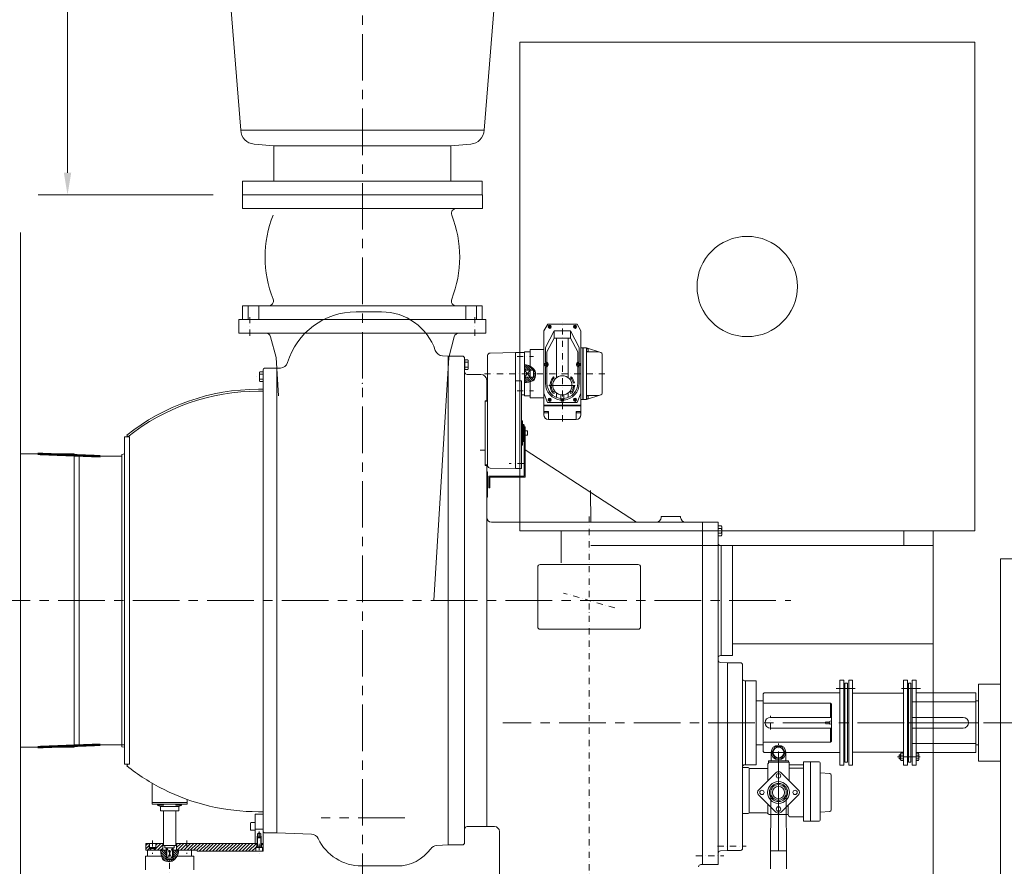
# Model space of a CAD drawing. Units: millimetres. Extents: x 3 to 671030, y 2 to 511260.
# Drawn here: x 510130 to 561248, y 267726 to 311716 of the extents above; entities that cross this region are included whole.
import ezdxf

# ---------------------------------------------------------------- set-up
doc = ezdxf.new("R2010")
doc.units = ezdxf.units.MM
doc.header["$LTSCALE"] = 25.4
for name, pattern in [('ACAD_ISO04W100', [30, 24, -3, 0, -3]), ('CENTER', [50.8, 31.75, -6.35, 6.35, -6.35]), ('DASHDOT', [25.4, 12.7, -6.35, 0, -6.35]), ('虚线', [2, 1, -1])]:
    doc.linetypes.add(name, pattern=pattern)
doc.layers.get('Defpoints').update_dxf_attribs({"lineweight": 5})
for name, color, linetype, lineweight in [('CAXA0', 7, 'Continuous', 5), ('CAXA1', 5, 'CENTER', 5), ('CAXA细实线层', 7, 'Continuous', 5), ('EB0_1', 7, 'Continuous', 5), ('白色粗实线', 7, 'Continuous', 5), ('细实线层', 7, 'Continuous', 5)]:
    doc.layers.add(name, color=color, linetype=linetype, lineweight=lineweight)
doc.styles.add('Roman', font='arial.ttf')
doc.styles.get("Standard").update_dxf_attribs({"font": 'arial.ttf'})
doc.dimstyles.new('ISO-25', dxfattribs={"dimscale": 30, "dimtxt": 38.1, "dimasz": 38.1, "dimexe": 50.8, "dimexo": 50.8, "dimgap": 15.875, "dimtad": 1, "dimtih": 1, "dimtoh": 1, "dimdec": 1, "dimlfac": 0.03937, "dimdsep": 46, "dimtxsty": 'Standard', "dimcen": 63.5, "dimclrd": 7, "dimclre": 7, "dimclrt": 7, "dimadec": 0, "dimazin": 0, "dimtfac": 1, "dimtdec": 1, "dimtmove": 0, "dimatfit": 3, "dimfxl": 25.4, "dimlwd": 5, "dimlwe": 5, "dimarcsym": 0})
pattern_1 = [(135, (-4194394.11, 2158966.06), (-57.0246264, -57.0246264), [])]

# ---------------------------------------------------------------- blocks, each defined once
blk = doc.blocks.new('*D36')
at = {"color": 7, "linetype": 'Continuous', "lineweight": 5, "transparency": 16777216}
for p, q in [((516493, 344529), (511089, 344529)), ((512613, 343386), (512613, 328051)), ((512613, 303762), (512613, 322907)), ((520176, 302619), (511089, 302619))]:
    blk.add_line(p, q, dxfattribs=at)
at = {"color": 7, "transparency": 16777216}
for points in [[(512423, 343386), (512804, 343386), (512613, 344529)], [(512423, 303762), (512804, 303762), (512613, 302619)]]:
    blk.add_solid(points, dxfattribs=at)
at = {"layer": 'Defpoints', "color": 0, "transparency": 16777216}
for p in [(518017, 344529), (512613, 302619), (521700, 302619)]:
    blk.add_point(p, dxfattribs=at)
at = {"color": 7, "lineweight": 5, "transparency": 16777216, "insert": (512613, 325479), "char_height": 4191, "attachment_point": 5, "style": 'Roman'}
blk.add_mtext('F', dxfattribs=at)

msp = doc.modelspace()

# ---------------------------------------------------------------- hatches: boundary and pattern name
at = {"lineweight": 5, "ltscale": 2}
h = msp.add_hatch(dxfattribs=at)
h.set_pattern_fill('ANSI31', scale=25.4, angle=90, style=0)
h.set_pattern_definition(pattern_1)
edge = h.paths.add_edge_path()
edge.add_line((536330.01, 293500.47), (536330.01, 293770.06))
edge.add_spline(control_points=[(536330.02, 293770.06), (536427.32, 293819.95), (536842.84, 293651.72), (536911.66, 293405.7), (536913.76, 293322.65)], knot_values=[3.63089572, 3.63089572, 3.63089572, 3.63089572, 20.67694733, 29.39845866, 29.39845866, 29.39845866, 29.39845866], degree=3, periodic=0)
edge.add_line((536913.76, 293322.65), (536812.62, 293322.65))
edge.add_line((536812.62, 293322.65), (536812.62, 293500.47))
edge.add_line((536812.62, 293500.47), (536330.01, 293500.47))
edge = h.paths.add_edge_path()
edge.add_line((536634.81, 293144.87), (536812.62, 293144.87))
edge.add_line((536812.62, 293144.87), (536812.62, 293322.65))
edge.add_line((536812.62, 293322.65), (536913.76, 293322.65))
edge.add_spline(control_points=[(536913.76, 293322.65), (536915.41, 293256.97), (536890.81, 293118.04), (536819.17, 292921.64), (536467.29, 292867.03), (536330.02, 292851.42)], knot_values=[29.39845866, 29.39845866, 29.39845866, 29.39845866, 36.29649367, 44.02063396, 53.74173485, 53.74173485, 53.74173485, 53.74173485], degree=3, periodic=0)
edge.add_line((536330.01, 292851.42), (536330.01, 293130.95))
edge.add_line((536330.01, 293130.95), (536330.01, 293144.85))
edge.add_line((536330.01, 293144.85), (536634.81, 293144.85))
edge.add_line((536634.81, 293144.85), (536634.81, 293144.87))
at = {"lineweight": 5}
h = msp.add_hatch(dxfattribs=at)
h.set_pattern_fill('ANSI31', scale=38.1, angle=90, style=0)
h.set_pattern_definition([(45, (1520094.74, 59658.64), (85.53694, -85.53694), [])])
h.paths.add_polyline_path([(522741.02, 268710.05), (522753.72, 268710.05), (522753.72, 268506.85), (522741.02, 268506.85)], flags=16)
h.paths.add_polyline_path([(522372.72, 268710.05), (522385.42, 268710.05), (522385.42, 268506.85), (522372.72, 268506.85)], flags=16)
h.paths.add_polyline_path([(517140.32, 268710.05), (517203.82, 268710.05), (517203.82, 268913.25), (517559.42, 268913.25), (517559.42, 268557.65), (517140.32, 268557.65)])
h.paths.add_polyline_path([(518804.02, 268913.25), (522448.92, 268913.25), (522448.92, 268710.05), (522372.72, 268710.05), (522372.72, 268506.85), (519337.42, 268506.85), (519337.42, 268557.65), (518804.02, 268557.65)])
h.paths.add_polyline_path([(518270.62, 268913.25), (518804.02, 268913.25), (518804.02, 268557.65), (518270.62, 268557.65)])
h.paths.add_polyline_path([(522677.52, 268913.25), (522766.42, 268913.25), (522766.42, 268506.85), (522753.72, 268506.85), (522753.72, 268710.05), (522677.52, 268710.05)])
h.paths.add_polyline_path([(516670.42, 268557.65), (516670.42, 268913.25), (516848.22, 268913.25), (516848.22, 268710.05), (516911.72, 268710.05), (516911.72, 268557.65)])
at = {"lineweight": 5, "ltscale": 2}
h = msp.add_hatch(dxfattribs=at)
h.set_pattern_fill('ANSI31', scale=25.4, angle=90, style=0)
h.set_pattern_definition(pattern_1)
edge = h.paths.add_edge_path()
edge.add_line((518092.83, 268557.65), (518362.42, 268557.65))
edge.add_spline(control_points=[(518362.43, 268557.64), (518412.32, 268460.34), (518244.09, 268044.82), (517998.06, 267976), (517915.02, 267973.91)], knot_values=[3.63089572, 3.63089572, 3.63089572, 3.63089572, 20.67694733, 29.39845866, 29.39845866, 29.39845866, 29.39845866], degree=3, periodic=0)
edge.add_line((517915.02, 267973.91), (517915.02, 268075.04))
edge.add_line((517915.02, 268075.04), (518092.83, 268075.04))
edge.add_line((518092.83, 268075.04), (518092.83, 268557.65))
edge = h.paths.add_edge_path()
edge.add_line((517737.23, 268252.85), (517737.23, 268075.04))
edge.add_line((517737.23, 268075.04), (517915.02, 268075.04))
edge.add_line((517915.02, 268075.04), (517915.02, 267973.91))
edge.add_spline(control_points=[(517915.02, 267973.91), (517849.33, 267972.25), (517710.4, 267996.85), (517514, 268068.49), (517459.39, 268420.37), (517443.78, 268557.64)], knot_values=[29.39845866, 29.39845866, 29.39845866, 29.39845866, 36.29649367, 44.02063396, 53.74173485, 53.74173485, 53.74173485, 53.74173485], degree=3, periodic=0)
edge.add_line((517443.78, 268557.65), (517723.31, 268557.65))
edge.add_line((517723.31, 268557.65), (517737.22, 268557.65))
edge.add_line((517737.22, 268557.65), (517737.22, 268252.85))
edge.add_line((517737.22, 268252.85), (517737.23, 268252.85))

# ---------------------------------------------------------------- linework, layer by layer
at = {"color": 7, "lineweight": 5}
for p, q in [((521605.62, 305971.85), (518802.85, 340719.05)), ((534239.61, 305971.85), (537040.82, 340656.14)), ((536089.34, 310551.58), (559711.34, 310551.58)), ((536089.34, 310551.58), (536089.34, 285151.58)), ((559711.34, 310551.58), (559711.34, 285151.58)), ((534239.35, 305971.85), (521605.62, 305971.85)), ((523325.08, 305159.05), (522300.36, 305248.7)), ((532518.86, 305158.96), (533544.61, 305248.7)), ((532519.88, 305159.05), (523325.08, 305159.05)), ((523325.08, 305159.05), (523325.08, 303330.25)), ((532519.88, 305159.05), (532519.88, 303330.25)), ((510168.02, 300663.25), (510167.89, 289157.53)), ((521993.07, 296142.05), (521993.07, 296853.25)), ((522551.87, 296142.05), (522551.87, 296853.25)), ((533293.24, 296141.67), (533293.29, 296852.87)), ((533852.04, 296141.63), (533852.09, 296852.83)), ((521509.11, 296142.05), (534336.11, 296142.05)), ((521509.11, 295430.85), (521509.11, 296142.05)), ((534336.11, 295430.85), (534336.11, 296142.05)), ((537338.39, 295548.96), (537541.59, 295896.94)), ((537338.39, 292553.03), (537338.39, 295548.96)), ((537884.49, 295554.04), (537424.75, 294677.74)), ((539065.59, 295896.94), (537541.59, 295896.94)), ((537594.93, 295775.02), (537633.03, 295775.02)), ((537594.93, 295775.02), (537594.93, 295749.62)), ((537633.03, 295749.62), (537594.93, 295749.62)), ((537633.03, 295775.02), (537633.03, 295813.12)), ((537633.03, 295813.12), (537658.43, 295813.12)), ((537633.03, 295711.52), (537633.03, 295749.62)), ((537658.43, 295711.52), (537633.03, 295711.52)), ((537658.43, 295813.12), (537658.43, 295775.02)), ((537658.43, 295775.02), (537696.53, 295775.02)), ((537696.53, 295749.62), (537658.43, 295749.62)), ((537658.43, 295749.62), (537658.43, 295711.52)), ((537696.53, 295775.02), (537696.53, 295749.62)), ((538722.69, 295554.04), (537884.49, 295554.04)), ((537884.49, 295173.04), (537884.49, 295554.04)), ((538722.69, 295173.04), (538722.69, 295554.04)), ((538722.69, 295554.04), (539182.43, 294677.74)), ((538910.65, 295749.62), (538910.65, 295775.02)), ((538910.65, 295775.02), (538948.75, 295775.02)), ((538948.75, 295749.62), (538910.65, 295749.62)), ((538948.75, 295775.02), (538948.75, 295813.12)), ((538948.75, 295813.12), (538974.15, 295813.12)), ((538948.75, 295711.52), (538948.75, 295749.62)), ((538974.15, 295711.52), (538948.75, 295711.52)), ((538961.45, 295711.52), (538974.15, 295711.52)), ((538974.15, 295813.12), (538974.15, 295775.02)), ((538974.15, 295775.02), (539012.25, 295775.02)), ((539012.25, 295749.62), (538974.15, 295749.62)), ((538974.15, 295749.62), (538974.15, 295711.52)), ((539012.25, 295762.32), (539012.25, 295775.02)), ((539012.25, 295775.02), (539012.25, 295749.62)), ((539268.79, 295548.96), (539065.59, 295896.94)), ((539268.79, 294659.96), (539268.79, 295548.96)), ((521509.11, 295430.85), (527922.61, 295430.85)), ((523441.35, 294160.85), (523151.5, 295242.59)), ((527922.61, 295430.85), (534336.11, 295430.85)), ((532403.88, 294160.85), (532693.73, 295242.59)), ((537884.49, 295173.04), (537504.71, 294449.14)), ((538722.69, 295173.04), (537884.49, 295173.04)), ((537998.79, 293113.69), (537998.79, 295173.04)), ((538608.39, 293113.69), (538608.39, 295173.04)), ((538722.69, 295173.04), (539102.48, 294449.14)), ((536330.01, 293500.47), (536330.01, 294465.65)), ((536330.01, 294465.65), (536634.81, 294465.65)), ((536634.81, 294573.6), (537338.39, 294573.6)), ((536634.81, 293708.6), (536634.81, 294573.6)), ((537424.75, 293921.29), (537424.75, 294677.74)), ((537504.71, 294449.14), (537504.73, 293909.79)), ((539102.48, 294449.14), (539102.46, 293909.79)), ((539182.43, 293921.29), (539182.43, 294677.74)), ((539268.79, 294659.96), (539563.43, 294659.96)), ((539268.79, 291985.34), (539268.79, 294659.96)), ((539360.23, 291985.34), (539360.23, 294659.96)), ((539385.63, 291985.34), (539385.63, 294659.96)), ((539563.43, 291985.34), (539563.43, 294659.96)), ((540302.9, 294424.68), (539563.43, 294659.96)), ((539563.43, 294621.47), (539639.63, 294621.47)), ((539563.43, 294471.96), (539639.63, 294471.96)), ((539563.43, 294456.76), (540202.06, 294456.76)), ((539639.63, 294621.47), (539639.63, 294471.96)), ((523562.53, 292179.52), (523441.35, 294160.85)), ((531631.77, 281537.05), (532403.88, 294160.85)), ((533104.21, 294237.05), (532367.61, 294237.05)), ((532367.61, 294237.05), (532367.61, 293944.95)), ((532367.61, 268837.05), (532367.61, 294237.05)), ((533231.21, 293411.55), (533231.21, 294110.05)), ((533231.21, 294110.05), (533231.21, 268964.05)), ((533231.21, 294001.72), (533246.45, 294001.72)), ((533231.21, 294001.72), (533231.21, 293583.38)), ((533246.45, 294044.65), (533402.21, 294044.65)), ((533246.45, 294044.65), (533246.45, 293540.46)), ((533402.21, 294044.65), (533421.71, 294010.87)), ((533421.71, 294010.87), (533421.71, 293574.23)), ((540373.69, 292317.44), (540373.69, 294327.86)), ((522595.41, 293422.35), (522575.91, 293388.57)), ((522766.41, 293422.35), (522595.41, 293422.35)), ((522766.41, 293525.85), (522766.42, 269675.25)), ((522766.41, 292918.16), (522766.41, 293422.35)), ((522842.61, 293602.05), (523477.61, 293602.05)), ((523477.61, 293602.05), (523477.56, 269472.05)), ((523477.61, 293602.05), (523671.74, 293610.53)), ((523477.61, 293322.65), (523477.61, 293602.05)), ((533231.21, 293583.38), (533246.45, 293583.38)), ((533246.45, 293918.6), (533402.21, 293918.6)), ((533246.45, 293666.5), (533402.21, 293666.5)), ((533246.45, 293540.46), (533402.21, 293540.46)), ((533402.21, 293540.46), (533421.71, 293574.23)), ((536812.62, 293500.47), (536330.01, 293500.47)), ((536812.62, 293144.87), (536812.62, 293500.47)), ((537396.81, 293809.06), (537434.91, 293809.06)), ((537396.81, 293809.06), (537396.81, 293783.66)), ((537434.91, 293783.66), (537396.81, 293783.66)), ((537424.75, 292826.08), (537424.75, 293671.44)), ((537434.91, 293809.06), (537434.91, 293847.16)), ((537434.91, 293847.16), (537460.31, 293847.16)), ((537434.91, 293745.56), (537434.91, 293783.66)), ((537460.31, 293745.56), (537434.91, 293745.56)), ((537460.31, 293847.16), (537460.31, 293809.06)), ((537460.31, 293809.06), (537498.41, 293809.06)), ((537498.41, 293783.66), (537460.31, 293783.66)), ((537460.31, 293783.66), (537460.31, 293745.56)), ((537498.41, 293809.06), (537498.41, 293783.66)), ((537504.73, 293682.93), (537504.76, 292826.08)), ((539102.45, 293682.93), (539102.42, 292826.08)), ((539108.77, 293809.06), (539146.87, 293809.06)), ((539108.77, 293809.06), (539108.77, 293783.66)), ((539146.87, 293783.66), (539108.77, 293783.66)), ((539146.87, 293809.06), (539146.87, 293847.16)), ((539146.87, 293847.16), (539172.27, 293847.16)), ((539146.87, 293745.56), (539146.87, 293783.66)), ((539172.27, 293745.56), (539146.87, 293745.56)), ((539172.27, 293847.16), (539172.27, 293809.06)), ((539172.27, 293809.06), (539210.37, 293809.06)), ((539210.37, 293783.66), (539172.27, 293783.66)), ((539172.27, 293783.66), (539172.27, 293745.56)), ((539182.43, 292826.08), (539182.43, 293671.44)), ((539210.37, 293809.06), (539210.37, 293783.66)), ((522448.91, 293170.25), (522448.92, 293170.25)), ((522575.91, 292951.93), (522575.91, 293388.57)), ((522595.41, 292918.16), (522575.91, 292951.93)), ((522766.41, 293296.3), (522595.41, 293296.3)), ((522766.41, 293044.2), (522595.41, 293044.2)), ((522766.41, 292918.16), (522595.41, 292918.16)), ((522766.41, 293170.25), (522766.41, 293170.25)), ((522766.41, 293170.25), (522766.41, 293170.25)), ((522766.41, 293170.25), (522766.41, 293170.25)), ((522766.41, 293170.25), (522766.41, 293170.25)), ((522766.41, 293170.25), (522766.41, 293170.25)), ((522766.41, 293170.25), (522766.41, 293170.25)), ((534069.41, 293284.55), (533358.21, 293284.55)), ((534374.21, 292979.75), (534374.21, 291887.55)), ((536812.62, 293144.87), (536330.01, 293144.87)), ((536330.01, 293130.95), (536330.01, 292179.65)), ((536685.61, 293144.4), (536685.61, 293144.87)), ((537838.8, 293150.37), (537880.38, 293114.49)), ((538768.39, 293150.37), (538726.8, 293114.49)), ((522521.51, 292512.94), (522766.42, 292512.94)), ((522521.51, 292411.34), (522766.42, 292411.34)), ((522766.42, 292411.34), (522766.42, 292512.94)), ((522766.42, 292411.34), (522766.42, 292512.94)), ((536634.81, 292905.09), (536634.81, 292071.7)), ((537338.39, 291190.32), (537338.39, 292553.03)), ((538976.66, 292716.86), (537595.26, 292716.86)), ((537669.76, 292669.74), (537724.8, 292669.74)), ((537680.64, 292842.96), (537736.74, 292842.96)), ((538926.54, 292842.96), (538870.44, 292842.96)), ((538937.43, 292669.74), (538882.38, 292669.74)), ((536330.01, 292179.65), (536634.81, 292179.65)), ((536634.81, 292071.7), (537338.39, 292071.7)), ((537338.39, 292302.84), (537528.89, 291832.94)), ((537594.93, 291980.26), (537633.03, 291980.26)), ((537594.93, 291980.26), (537594.93, 291954.86)), ((537633.03, 291954.86), (537594.93, 291954.86)), ((537633.03, 291980.26), (537633.03, 292018.36)), ((537633.03, 292018.36), (537658.43, 292018.36)), ((537633.03, 291916.76), (537633.03, 291954.86)), ((537658.43, 291916.76), (537633.03, 291916.76)), ((537658.43, 292018.36), (537658.43, 291980.26)), ((537658.43, 291980.26), (537696.53, 291980.26)), ((537696.53, 291954.86), (537658.43, 291954.86)), ((537658.43, 291954.86), (537658.43, 291916.76)), ((537696.53, 291980.26), (537696.53, 291954.86)), ((537789.54, 292343.07), (537766.58, 292326.37)), ((537766.58, 292326.37), (537876.23, 292284.2)), ((537833.93, 292375.34), (537856.75, 292392.32)), ((537856.75, 292392.32), (537876.23, 292284.2)), ((537998.79, 292087.69), (537998.79, 292320.03)), ((538219.8, 291951.24), (538219.8, 292223.55)), ((538252.79, 291966.13), (538290.89, 291966.13)), ((538252.79, 291966.13), (538252.79, 291940.73)), ((538290.89, 291940.73), (538252.79, 291940.73)), ((538290.89, 291966.13), (538290.89, 292004.23)), ((538290.89, 292004.23), (538316.29, 292004.23)), ((538290.89, 291902.63), (538290.89, 291940.73)), ((538316.29, 291902.63), (538290.89, 291902.63)), ((538316.29, 292004.23), (538316.29, 291966.13)), ((538316.29, 291966.13), (538354.39, 291966.13)), ((538354.39, 291940.73), (538316.29, 291940.73)), ((538316.29, 291940.73), (538316.29, 291902.63)), ((538354.39, 291966.13), (538354.39, 291940.73)), ((538387.38, 291951.24), (538387.38, 292223.55)), ((538608.39, 292087.69), (538608.39, 292320.03)), ((538750.43, 292392.32), (538730.96, 292284.2)), ((538840.61, 292326.37), (538730.96, 292284.2)), ((538773.26, 292375.34), (538750.43, 292392.32)), ((538817.64, 292343.07), (538840.61, 292326.37)), ((538910.65, 291980.26), (538948.75, 291980.26)), ((538910.65, 291980.26), (538910.65, 291954.86)), ((538948.75, 291954.86), (538910.65, 291954.86)), ((538948.75, 291980.26), (538948.75, 292018.36)), ((538948.75, 292018.36), (538974.15, 292018.36)), ((538948.75, 291916.76), (538948.75, 291954.86)), ((538974.15, 291916.76), (538948.75, 291916.76)), ((538974.15, 292018.36), (538974.15, 291980.26)), ((538974.15, 291980.26), (539012.25, 291980.26)), ((539012.25, 291954.86), (538974.15, 291954.86)), ((538974.15, 291954.86), (538974.15, 291916.76)), ((539012.25, 291980.26), (539012.25, 291954.86)), ((539268.79, 292302.84), (539078.29, 291832.94)), ((539268.79, 291985.34), (539563.43, 291985.34)), ((539268.79, 291985.34), (539268.79, 291190.32)), ((540302.9, 292220.63), (539563.43, 291985.34)), ((539563.43, 292188.54), (540202.06, 292188.54)), ((539563.43, 292173.34), (539639.63, 292173.34)), ((539563.43, 292023.83), (539639.63, 292023.83)), ((539639.63, 292023.83), (539639.63, 292173.34)), ((539268.79, 291680.54), (537338.39, 291680.54)), ((539268.79, 291655.14), (537338.39, 291655.14)), ((539078.29, 291832.94), (537528.89, 291832.94)), ((537584.77, 291363.04), (537338.39, 291363.04)), ((537359.98, 291363.04), (537359.98, 291286.84)), ((537563.18, 291286.84), (537359.98, 291286.84)), ((537563.18, 291363.04), (537563.18, 291286.84)), ((537584.77, 290943.94), (537584.77, 291363.04)), ((539022.41, 290943.94), (537584.77, 290943.94)), ((539022.41, 290943.94), (539022.41, 291363.04)), ((539268.79, 291363.04), (539022.41, 291363.04)), ((539044, 291363.04), (539044, 291286.84)), ((539247.2, 291286.84), (539044, 291286.84)), ((539247.2, 291363.04), (539247.2, 291286.84)), ((515578.22, 290046.05), (515578.22, 273028.05)), ((515578.22, 290046.05), (515832.22, 290046.05)), ((515747.1, 290046.05), (515683.73, 290125.46)), ((515832.22, 290046.05), (515832.22, 273028.05)), ((542146.61, 285601.05), (536368.11, 289369.44)), ((510167.89, 289157.53), (510168.02, 262410.85)), ((512962.02, 289156.87), (510167.89, 289157.53)), ((512962.02, 273917.05), (512962.02, 289157.05)), ((513216.02, 289030.05), (513216.02, 281537.05)), ((513216.02, 289030.05), (515425.82, 289030.05)), ((515425.82, 289131.65), (515578.22, 289151.72)), ((515425.82, 289131.65), (515425.82, 273942.45)), ((534374.21, 288585.55), (534374.21, 269789.55)), ((539772.34, 287252.11), (539782.3, 285601.05)), ((544445.31, 285905.85), (543429.31, 285905.85)), ((543429.31, 285905.85), (543429.31, 285855.05)), ((544445.31, 285905.85), (544445.31, 285855.05)), ((534628.21, 285601.05), (545575.61, 285601.05)), ((545575.61, 285601.05), (545575.61, 267821.05)), ((546388.41, 285601.05), (545575.61, 285601.05)), ((546388.41, 285601.05), (546388.41, 268404.13)), ((546388.41, 285408.65), (546559.41, 285408.65)), ((546388.41, 285408.65), (546388.41, 284904.46)), ((546388.41, 285282.6), (546559.41, 285282.6)), ((546559.41, 285408.65), (546578.91, 285374.87)), ((546578.91, 285374.87), (546578.91, 284938.23)), ((536089.34, 285151.58), (559711.34, 285151.58)), ((538248.34, 285151.58), (538248.34, 283500.53)), ((546388.41, 285156.55), (546388.41, 285156.55)), ((546388.41, 285156.55), (546388.41, 285156.55)), ((546388.41, 285156.55), (546388.41, 285156.55)), ((546388.41, 285030.5), (546559.41, 285030.5)), ((546388.41, 284904.46), (546559.41, 284904.46)), ((546559.41, 284904.46), (546578.91, 284938.23)), ((556028.34, 285151.58), (556028.34, 284389.58)), ((557552.34, 285151.58), (557552.34, 284389.58)), ((539776.93, 284389.58), (557552.34, 284389.58)), ((546553.51, 284394.55), (546515.41, 284394.55)), ((546553.51, 284394.55), (546553.51, 280166.29)), ((547137.71, 284394.55), (546553.51, 284394.55)), ((546553.51, 284394.55), (546553.51, 278679.55)), ((547137.71, 284394.55), (547137.71, 281537.05)), ((556028.34, 284389.58), (557552.34, 284389.58)), ((557552.34, 284389.58), (557552.34, 264011.09)), ((537028.51, 283280.22), (537028.51, 280173.12)), ((542235.51, 283407.22), (537155.51, 283407.22)), ((542362.51, 283280.22), (542362.51, 280173.12)), ((561044.21, 283696.11), (561044.21, 266678.11)), ((561044.21, 283696.11), (562669.81, 283696.11)), ((513216.02, 274044.05), (513216.02, 281537.05)), ((547137.71, 278679.55), (547137.71, 281537.05)), ((537155.51, 280046.12), (537175.68, 280046.12)), ((537175.68, 280046.12), (542235.51, 280046.12)), ((547137.71, 279284.18), (557552.34, 279284.18)), ((546553.51, 278679.55), (546515.41, 278679.55)), ((547137.71, 278679.55), (546553.51, 278679.55)), ((546388.41, 278444.36), (546388.41, 278552.55)), ((546508.77, 278317.54), (546871.01, 278298.55)), ((546871.01, 278298.55), (547556.81, 278298.55)), ((546871.01, 278298.55), (546871.01, 268549.94)), ((547658.41, 278196.95), (547658.41, 272855.24)), ((547810.81, 277371.45), (547760.01, 277371.45)), ((548369.61, 277371.45), (547810.81, 277371.45)), ((547810.81, 277371.45), (547810.81, 273002.65)), ((548369.61, 273002.65), (548369.61, 277371.45)), ((559901.21, 277181.86), (561044.21, 277181.86)), ((559901.21, 277181.86), (559901.21, 273192.35)), ((548725.21, 276330.05), (548369.61, 276330.05)), ((548725.21, 276330.05), (548369.61, 276330.05)), ((548725.21, 276330.05), (548725.21, 274044.05)), ((548725.21, 276330.05), (548725.21, 274044.05)), ((552230.41, 276203.05), (548776.01, 276203.05)), ((552230.41, 276203.05), (548776.01, 276203.05)), ((552230.41, 276203.05), (552281.21, 276152.25)), ((552230.41, 276203.05), (552230.41, 275466.45)), ((552230.41, 276203.05), (552281.21, 276152.25)), ((552230.41, 276203.05), (552230.41, 275466.45)), ((552281.21, 276152.25), (552281.21, 274221.85)), ((552281.21, 276152.25), (552281.21, 274221.85)), ((556472.21, 276266.61), (556472.21, 274107.61)), ((556472.21, 276266.61), (559774.21, 276266.61)), ((559774.21, 276330.11), (559774.21, 274044.11)), ((559774.21, 276330.11), (559901.21, 276330.11)), ((552281.21, 275466.45), (549106.21, 275466.45)), ((552281.21, 275466.45), (549360.21, 275466.45)), ((559113.81, 275466.51), (556472.21, 275466.51)), ((552281.21, 274907.65), (549106.21, 274907.65)), ((552281.21, 274907.65), (549343.67, 274907.65)), ((552230.41, 274907.65), (552230.41, 274171.05)), ((552230.41, 274907.65), (552230.41, 274171.05)), ((559113.81, 274907.71), (556472.21, 274907.71)), ((513216.02, 274044.05), (515578.22, 274044.05)), ((548725.1, 274044.05), (548369.61, 274044.05)), ((548725.21, 274044.05), (548369.61, 274044.05)), ((552230.41, 274171.05), (548776.01, 274171.05)), ((552230.41, 274171.05), (548776.01, 274171.05)), ((552230.41, 274171.05), (552281.21, 274221.85)), ((552230.41, 274171.05), (552281.21, 274221.85)), ((556472.21, 274107.61), (559774.21, 274107.61)), ((559774.21, 274044.11), (559901.21, 274044.11)), ((512962.02, 273917.05), (510167.96, 273917.71)), ((515425.82, 273942.45), (515578.22, 273922.39)), ((547810.81, 273002.65), (547810.81, 273536.05)), ((549144.31, 273642.64), (549144.31, 273210.93)), ((549349.34, 273947.44), (549173.36, 273642.64)), ((549173.36, 273642.64), (549349.34, 273337.84)), ((549701.29, 273947.44), (549349.34, 273947.44)), ((549877.27, 273642.64), (549701.29, 273947.44)), ((549701.29, 273337.84), (549877.27, 273642.64)), ((549906.31, 273642.64), (549906.31, 273210.93)), ((515578.22, 273028.05), (515832.22, 273028.05)), ((515747.1, 273028.05), (515683.72, 272948.64)), ((515832.22, 273231.25), (515832.22, 273459.85)), ((515832.22, 273231.25), (515832.22, 273459.85)), ((515832.22, 273028.05), (515832.22, 273459.85)), ((547810.81, 273002.65), (547760.01, 273002.65)), ((548369.61, 273002.65), (547810.81, 273002.65)), ((548966.87, 272173.91), (548966.87, 273065.83)), ((550044.19, 273210.93), (549006.43, 273210.93)), ((549006.43, 273210.93), (549006.43, 273080.23)), ((550083.76, 273134.64), (549006.43, 273134.64)), ((549349.34, 273337.84), (549701.29, 273337.84)), ((549525.31, 268525.11), (549525.31, 273374.01)), ((550044.19, 273210.93), (550044.19, 273134.64)), ((550083.76, 272173.91), (550083.76, 273134.64)), ((550083.76, 273000.27), (550822.39, 273000.27)), ((550822.39, 273149.93), (551635.19, 273149.93)), ((550822.39, 270073.99), (550822.39, 273149.93)), ((551189.16, 270073.99), (551189.16, 273149.93)), ((551685.99, 270124.79), (551685.99, 273099.13)), ((559901.21, 273192.35), (561044.21, 273192.35)), ((547658.41, 272901.05), (547658.41, 272855.24)), ((547658.41, 272855.24), (547658.41, 268651.54)), ((547950.51, 272855.24), (547658.41, 272855.24)), ((548001.31, 270518.44), (548001.31, 272804.44)), ((548001.31, 272804.44), (548966.87, 272804.44)), ((548501.56, 271708.6), (549381.63, 272588.67)), ((549669, 272588.67), (550549.06, 271708.6)), ((550822.39, 272828.68), (550083.76, 272828.68)), ((552184.75, 272545.08), (551685.99, 272578.79)), ((552255.81, 270655.7), (552255.81, 272469.06)), ((517000.62, 272049.24), (517000.62, 271008.75)), ((517597.23, 270957.95), (517597.23, 270907.15)), ((518232.52, 270957.95), (518232.52, 270907.15)), ((518829.42, 271200.18), (518829.42, 271008.75)), ((549381.63, 270541.17), (548501.56, 271421.24)), ((548966.87, 270495.58), (548966.87, 270955.93)), ((549669, 270541.17), (550549.06, 271421.24)), ((517273.66, 270907.15), (517597.51, 270907.15)), ((517432.41, 270830.95), (517273.66, 270907.15)), ((517432.41, 270830.95), (517432.41, 270602.35)), ((517432.41, 270830.95), (518397.62, 270830.95)), ((517432.41, 270602.35), (518397.62, 270602.35)), ((517597.52, 270602.35), (517597.52, 268811.65)), ((518232.52, 270907.15), (518556.37, 270907.15)), ((518232.52, 270602.35), (518232.52, 268811.65)), ((518397.62, 270830.95), (518556.37, 270907.15)), ((518397.62, 270830.95), (518397.62, 270602.35)), ((522360.02, 268913.25), (522360.02, 270437.25)), ((522360.02, 270437.25), (522766.42, 270437.25)), ((522521.51, 270561.16), (522766.42, 270561.16)), ((522766.42, 270662.76), (522766.42, 270561.16)), ((547950.51, 270467.64), (547658.41, 270467.64)), ((548001.31, 270505.74), (548905.72, 270505.74)), ((550028.57, 270419.38), (549043.07, 270419.38)), ((550028.57, 270900.75), (550028.57, 270419.38)), ((552184.75, 270579.68), (551685.99, 270545.97)), ((522106.02, 269639.69), (522106.02, 269964.81)), ((522146.66, 270005.45), (522360.02, 270005.45)), ((522360.02, 270005.45), (522360.02, 269599.05)), ((550822.39, 270292.38), (550155.57, 270292.38)), ((551189.16, 270073.99), (550822.39, 270073.99)), ((551635.19, 270073.99), (551189.16, 270073.99)), ((522360.02, 269599.05), (522146.66, 269599.05)), ((522360.02, 269649.85), (522766.42, 269649.85)), ((522481.94, 269421.25), (522563.22, 269468.18)), ((522644.5, 269421.25), (522481.94, 269421.25)), ((522481.94, 269421.25), (522481.94, 269218.05)), ((522644.5, 269421.25), (522563.22, 269468.18)), ((522644.5, 269421.25), (522644.5, 269218.05)), ((522766.41, 269548.25), (522766.41, 269675.25)), ((522766.42, 269675.25), (522766.42, 268913.25)), ((522842.61, 269472.05), (523477.61, 269472.05)), ((523477.61, 269472.05), (525280.05, 269393.35)), ((532367.61, 268837.05), (532367.61, 269827.65)), ((532367.61, 269827.65), (532367.61, 268837.05)), ((534780.61, 269789.55), (533358.21, 269789.55)), ((535034.61, 266551.05), (535034.61, 269535.55)), ((517597.52, 268913.25), (516670.42, 268913.25)), ((516670.42, 268913.25), (516670.42, 268557.65)), ((516848.22, 268710.05), (516848.22, 268913.25)), ((516893.43, 268913.25), (517158.61, 268913.25)), ((517203.82, 268913.25), (517203.82, 268710.05)), ((517559.42, 268557.65), (517559.42, 268913.25)), ((522461.62, 268913.25), (518232.52, 268913.25)), ((518270.62, 268557.65), (518270.62, 268913.25)), ((522448.92, 268913.25), (522448.92, 268710.05)), ((522664.82, 269294.25), (522461.62, 269294.25)), ((522481.94, 269218.05), (522461.62, 269197.73)), ((522461.62, 269197.73), (522461.62, 268710.05)), ((522664.82, 269197.73), (522461.62, 269197.73)), ((522461.62, 269197.73), (522461.62, 269197.73)), ((522644.5, 269218.05), (522481.94, 269218.05)), ((522644.5, 269218.05), (522664.82, 269197.73)), ((522664.82, 268710.05), (522664.82, 269197.73)), ((522766.42, 268913.25), (522664.82, 268913.25)), ((522677.52, 268913.25), (522677.52, 268710.05)), ((522766.42, 268913.25), (522766.42, 268506.85)), ((546871.01, 269057.94), (546871.01, 268549.94)), ((517737.23, 268557.65), (516670.42, 268557.65)), ((517723.31, 268557.65), (516772.02, 268557.65)), ((516772.02, 268557.65), (516772.02, 268252.85)), ((517203.82, 268710.05), (516848.22, 268710.05)), ((516860.92, 268710.05), (516860.92, 268880.74)), ((516911.72, 268557.65), (516911.72, 268710.05)), ((516924.42, 268710.05), (516924.42, 268557.65)), ((517127.62, 268557.65), (517127.62, 268710.05)), ((517140.32, 268557.65), (517140.32, 268710.05)), ((517191.12, 268880.74), (517191.12, 268710.05)), ((517597.52, 268811.65), (517915.02, 268811.65)), ((517673.73, 268684.65), (517673.73, 268773.55)), ((517673.73, 268684.65), (517915.02, 268684.65)), ((517737.23, 268176.65), (517737.23, 268646.55)), ((517737.23, 268075.04), (517737.23, 268557.65)), ((518232.54, 268811.65), (517915.04, 268811.65)), ((518156.33, 268684.65), (517915.04, 268684.65)), ((518092.83, 268176.65), (518092.83, 268646.55)), ((519337.42, 268557.65), (518092.83, 268557.65)), ((518092.83, 268557.65), (519058.02, 268557.65)), ((518092.83, 268075.04), (518092.83, 268557.65)), ((518156.33, 268684.65), (518156.33, 268773.55)), ((519058.02, 268557.65), (519058.02, 268252.85)), ((519337.42, 268557.65), (519337.42, 268506.85)), ((522766.42, 268506.85), (519337.42, 268506.85)), ((522385.42, 268710.05), (522741.02, 268710.05)), ((522385.42, 268710.05), (522385.42, 268506.85)), ((522398.12, 268539.36), (522398.12, 268710.05)), ((522695.81, 268506.85), (522430.63, 268506.85)), ((522728.32, 268710.05), (522728.32, 268539.36)), ((522741.02, 268710.05), (522741.02, 268506.85)), ((533104.21, 268837.05), (532367.61, 268837.05)), ((546388.41, 268404.13), (546388.41, 267821.05)), ((546871.01, 268549.94), (546508.77, 268530.95)), ((546871.01, 268549.94), (547556.81, 268549.94)), ((516664.07, 268252.85), (516664.07, 267549.27)), ((517497.45, 268252.85), (516664.07, 268252.85)), ((517736.77, 268202.05), (517737.23, 268202.05)), ((517736.77, 268151.25), (517737.23, 268151.25)), ((517737.23, 268176.65), (517762.63, 268151.25)), ((517737.23, 268075.04), (518092.83, 268075.04)), ((518067.43, 268151.25), (517762.63, 268151.25)), ((518092.83, 268176.65), (518067.43, 268151.25)), ((518300.97, 268252.85), (519165.97, 268252.85)), ((519165.97, 268252.85), (519165.97, 267549.27)), ((527884.36, 267744.34), (529726.01, 267744.34)), ((545575.61, 267821.05), (545499.42, 267821.05)), ((545575.61, 267821.05), (546388.41, 267821.05))]:
    msp.add_line(p, q, dxfattribs=at)
at = {"color": 7, "linetype": 'Continuous', "lineweight": 5}
for p, q in [((521699.61, 296142.05), (534145.61, 296142.05)), ((556014.9, 277396.99), (556218.1, 277396.99)), ((556218.1, 277396.91), (556014.9, 277396.91)), ((556269.01, 277244.51), (556403.63, 277244.51)), ((556472.21, 277396.99), (556675.41, 277396.99)), ((556675.41, 277396.91), (556472.21, 277396.91)), ((548776.01, 276736.51), (548725.21, 276685.71)), ((548725.21, 276330.11), (548725.21, 276685.71)), ((548725.21, 276330.11), (548725.21, 274044.11)), ((548725.21, 274044.11), (548725.21, 273688.51)), ((548776.01, 273637.71), (548725.21, 273688.51)), ((552713.01, 273637.71), (548776.01, 273637.71)), ((555786.41, 273510.7), (555786.41, 273307.5)), ((555852.34, 273510.7), (555786.41, 273510.7)), ((555852.34, 273266.12), (555852.34, 273552.09)), ((555999.61, 273599.75), (555867.63, 273599.75)), ((555867.63, 273504.43), (555999.61, 273504.43)), ((556014.9, 273266.12), (556014.9, 273552.09)), ((556675.41, 273599.75), (556675.41, 273218.46)), ((556794.74, 273599.75), (556675.41, 273599.75)), ((556675.41, 273510.7), (556675.41, 273307.5)), ((556794.74, 273504.43), (556675.41, 273504.43)), ((556810.03, 273552.09), (556810.03, 273266.12)), ((552916.21, 272977.31), (552713.01, 272977.31)), ((552966.87, 273129.71), (553101.49, 273129.71)), ((553373.27, 272977.31), (553170.07, 272977.31)), ((555852.34, 273307.5), (555786.41, 273307.5)), ((555867.63, 273313.78), (555999.61, 273313.78)), ((555999.61, 273218.46), (555867.63, 273218.46)), ((556014.9, 272977.39), (556218.1, 272977.39)), ((556472.21, 272977.39), (556675.41, 272977.39)), ((556794.74, 273313.78), (556675.41, 273313.78)), ((556794.74, 273218.46), (556675.41, 273218.46)), ((549106.24, 267591.88), (549106.24, 268504.84)), ((549944.31, 268525.11), (549106.32, 268525.11)), ((549944.44, 267591.88), (549944.44, 268525.11))]:
    msp.add_line(p, q, dxfattribs=at)
at = {"color": 7, "linetype": 'DASHDOT', "lineweight": 5}
for p, q in [((522080.61, 295293.28), (522080.61, 296309.43)), ((533764.61, 295293.28), (533764.61, 296309.43)), ((538303.59, 290838.33), (538303.59, 296005.58)), ((535950.42, 294211.65), (536797.88, 294211.65)), ((534257.6, 293322.65), (536330.01, 293322.65)), ((536330.01, 293322.65), (537282.16, 293322.65)), ((536330.01, 293322.65), (540500.19, 293322.65)), ((535950.42, 292433.65), (536797.88, 292433.65)), ((536290.48, 288649.05), (535538.33, 288649.05)), ((539695.51, 285906.09), (539695.51, 264747.29)), ((541029.29, 281147.89), (538361.73, 281925.92)), ((541029.29, 281147.89), (538361.73, 281925.92)), ((549106.21, 274831.45), (549106.21, 275542.65)), ((549525.31, 270145.85), (549525.31, 274104.72)), ((522563.22, 269537.4), (522563.22, 268367.25)), ((517026.02, 269073.39), (517026.02, 268378.12)), ((518804.02, 269073.39), (518804.02, 268378.12)), ((517915.02, 268557.65), (517915.02, 266438.02)), ((517915.02, 268557.65), (517915.02, 264387.48)), ((546359.81, 268778.54), (547841.75, 268778.54)), ((545227.92, 268265.55), (546681.52, 268265.55))]:
    msp.add_line(p, q, dxfattribs=at)
at = {"color": 7, "linetype": '虚线', "lineweight": 5, "ltscale": 1.5}
for p, q in [((551956.17, 275187.05), (551985.5, 275237.85)), ((551985.5, 275136.25), (551956.17, 275187.05)), ((551985.5, 275136.25), (551985.5, 275237.85)), ((551985.5, 275237.85), (552182.23, 275237.85)), ((551985.5, 275136.25), (552182.23, 275136.25)), ((552182.23, 275237.85), (552281.21, 275295)), ((552182.23, 275237.85), (552182.23, 275136.25)), ((552182.23, 275136.25), (552281.21, 275079.1))]:
    msp.add_line(p, q, dxfattribs=at)
at = {"color": 7, "linetype": 'ACAD_ISO04W100', "lineweight": 5, "ltscale": 0.3}
for p, q in [((517432.41, 270602.35), (517432.41, 270830.95)), ((518397.62, 270602.35), (518397.62, 270830.95))]:
    msp.add_line(p, q, dxfattribs=at)
at = {"color": 7, "lineweight": 5, "const_width": 127}
for points in [[(514320.92, 289030.05), (511056.95, 289157.2)], [(514320.92, 274044.05), (511056.95, 273916.9)]]:
    msp.add_lwpolyline(points, dxfattribs=at)
at = {"color": 7, "lineweight": 5}
for centre, radius in [((547900.34, 297851.58), 2603.5), ((537645.73, 295762.32), 83.82), ((538961.45, 295762.32), 83.82), ((537447.61, 293796.36), 83.82), ((539159.57, 293796.36), 83.82), ((538303.59, 292716.86), 500.38), ((537702.99, 292756.35), 44.57), ((537645.73, 291967.56), 83.82), ((538303.59, 291953.43), 83.82), ((538961.45, 291967.56), 83.82), ((549525.31, 273642.64), 381), ((549525.31, 273642.64), 279.4), ((549525.31, 272425.98), 114.3), ((549524.06, 271562.38), 571.5), ((549525.31, 271562.38), 472.44), ((549525.31, 271564.92), 406.4), ((548664.25, 271564.92), 114.3), ((549525.31, 271564.92), 317.5), ((550386.37, 271564.92), 114.3), ((549525.31, 270703.86), 114.3)]:
    msp.add_circle(centre, radius, dxfattribs=at)
for centre, radius, start, end in [((522366.77, 306007.8), 762, 182.704313, 265), ((533478.2, 306007.8), 762, 275, 357.295687), ((532797.38, 301653.85), 254, 90, 201.517045), ((528816.38, 299380.55), 5944.03, 158.482955, 201.517045), ((527031.3, 299380.55), 5944.03, 338.482955, 21.517045), ((523051.09, 297100.32), 254, 270.081496, 21.598541), ((532794.14, 297100.32), 254, 158.401459, 269.918504), ((522906.15, 295176.85), 254, 15, 90), ((532939.07, 295176.85), 254, 90, 165), ((533104.21, 294110.05), 127, 0, 90), ((533381.54, 294290.07), 279.4, 237.449339, 241.448184), ((533310.11, 293981.62), 111.6, 325.615763, 25.615823), ((540272.09, 294327.86), 101.6, 0, 72.349876), ((522842.61, 293525.85), 76.2, 90, 180), ((533004.57, 293792.55), 417.14, 342.412046, 17.587954), ((533310.11, 293603.48), 111.6, 334.384177, 34.384237), ((537447.61, 293796.36), 127, 259.63024, 100.36976), ((539159.57, 293796.36), 127, 79.63024, 280.36976), ((522687.51, 293359.32), 111.6, 154.384177, 214.384237), ((522993.05, 293170.25), 417.14, 162.412046, 197.587954), ((522687.51, 292981.18), 111.6, 145.615763, 205.615823), ((533358.21, 293411.55), 127, 180, 270), ((534069.41, 292979.75), 304.8, 0, 90), ((538303.59, 292716.86), 635.58, 136.994586, 168.55642), ((538303.59, 292716.86), 580.71, 136.784946, 167.458157), ((538303.59, 292716.86), 580.71, 12.541843, 43.215054), ((538303.59, 292716.86), 635.58, 11.44358, 43.005414), ((522521.51, 281527.44), 10985.5, 89.999985, 128.494323), ((522521.51, 281527.44), 10883.9, 89.999997, 128.493404), ((538303.59, 292826.08), 878.84, 180, 264.528918), ((538303.59, 292826.08), 798.83, 180, 263.979007), ((538303.59, 292716.86), 635.58, 184.25161, 216.022702), ((538303.59, 292716.86), 580.71, 184.654246, 216.022702), ((538303.59, 292826.08), 878.84, 275.471082, 0), ((538303.59, 292826.08), 798.83, 276.020993, 0), ((538303.59, 292716.86), 580.71, 323.977298, 355.345754), ((538303.59, 292716.86), 635.58, 323.977298, 355.74839), ((540272.09, 292317.44), 101.6, 287.650124, 0), ((537584.77, 291190.32), 246.38, 180, 270), ((539022.41, 291190.32), 246.38, 270, 0), ((534501.21, 288649.05), 127, 210.136976, 233.130102), ((534628.21, 285855.05), 254, 180, 270), ((543175.31, 285855.05), 254, 270, 0), ((544699.31, 285855.05), 254, 180, 270), ((546467.31, 285345.62), 111.6, 325.615763, 25.615823), ((546161.77, 285156.55), 417.14, 342.412046, 17.587954), ((546467.31, 284967.48), 111.6, 334.384177, 34.384237), ((546515.41, 284521.55), 127, 180, 270), ((537155.51, 283280.22), 127, 90, 180), ((542235.51, 283280.22), 127, 0, 90), ((537155.51, 280173.12), 127, 180, 270), ((542235.51, 280173.12), 127, 270, 0), ((546515.41, 278552.55), 127, 90, 180), ((546515.41, 278444.36), 127, 180, 267), ((547556.81, 278196.95), 101.6, 0, 90), ((547760.01, 277473.05), 101.6, 180, 270), ((548776.01, 276253.85), 50.8, 180, 270), ((549106.21, 275187.05), 279.4, 90, 270), ((559113.81, 275187.11), 279.4, 270, 90), ((548776.01, 274120.25), 50.8, 90, 180), ((547760.01, 272901.05), 101.6, 90, 180), ((549525.31, 271661.44), 1511.35, 110.156643, 111.684802), ((551635.19, 273099.13), 50.8, 0, 90), ((522521.5, 281546.66), 10985.5, 231.505677, 243.37005), ((547950.51, 272804.44), 50.8, 360, 90), ((549525.31, 272444.98), 203.2, 45, 135), ((552179.61, 272469.06), 76.2, 0, 86.133913), ((522521.5, 281546.66), 10985.5, 243.37005, 270.000015), ((548645.25, 271564.92), 203.2, 135, 225), ((550405.38, 271564.92), 203.2, 315, 45), ((547950.51, 270518.44), 50.8, 270, 0), ((548905.72, 270429.54), 76.2, 25.678886, 90.000165), ((549043.07, 270495.58), 76.2, 205.679331, 270), ((549525.31, 270684.85), 203.2, 225, 315), ((550155.57, 270419.38), 127, 180, 270), ((552179.61, 270655.7), 76.2, 273.866087, 0), ((522146.66, 269964.81), 40.64, 90, 180), ((551635.19, 270124.79), 50.8, 270, 0), ((522146.66, 269639.69), 40.64, 180, 270), ((522842.61, 269548.25), 76.2, 180, 270), ((533358.21, 269662.55), 127, 90, 180), ((534780.61, 269535.55), 254, 0, 90), ((516893.43, 268880.74), 32.51, 90, 180), ((517158.61, 268880.74), 32.51, 0, 90), ((525262.32, 268987.34), 406.4, 25.655815, 87.5), ((527884.36, 270246.75), 2502.41, 205.655815, 270.000033), ((533104.21, 268964.05), 127, 270, 0), ((517635.63, 268773.55), 38.1, 359.999916, 89.999916), ((517699.13, 268646.55), 38.1, 0, 89.999916), ((518130.93, 268646.55), 38.1, 90.000084, 180), ((518194.43, 268773.55), 38.1, 90.000084, 180.000084), ((522430.63, 268539.36), 32.51, 180, 270), ((522695.81, 268539.36), 32.51, 270, 0), ((529726.01, 269885.7), 2141.36, 270.000004, 324.479396), ((531799.65, 268405.47), 406.4, 92.500004, 144.479386), ((546515.41, 268404.13), 127, 93, 180), ((547556.81, 268651.54), 101.6, 270, 0), ((545499.42, 267694.05), 127, 90, 180)]:
    msp.add_arc(centre, radius, start, end, dxfattribs=at)
at = {"color": 7, "linetype": 'Continuous', "lineweight": 5}
for centre, radius, start, end in [((555934.27, 273552.09), 81.93, 144.42999, 215.57001), ((556157.14, 273409.1), 304.8, 161.776086, 198.223914), ((555932.97, 273552.09), 81.93, 324.42999, 35.57001), ((555710.1, 273409.1), 304.8, 341.776086, 18.223914), ((556728.1, 273552.09), 81.93, 324.42999, 35.57001), ((556505.23, 273409.1), 304.8, 341.776086, 18.223914), ((555934.27, 273266.12), 81.93, 144.42999, 215.57001), ((555932.97, 273266.12), 81.93, 324.42999, 35.57001), ((556728.1, 273266.12), 81.93, 324.42999, 35.57001)]:
    msp.add_arc(centre, radius, start, end, dxfattribs=at)
at = {"color": 7, "lineweight": 5}
for points in [[(536330.02, 293770.06), (536427.32, 293819.95), (536954.08, 293606.69), (536916.48, 293188.4), (536819.17, 292921.64), (536467.29, 292867.03), (536330.02, 292851.42)], [(518362.43, 268557.64), (518412.32, 268460.34), (518199.05, 267933.59), (517780.77, 267971.19), (517514, 268068.49), (517459.39, 268420.37), (517443.78, 268557.64)]]:
    msp.add_open_spline(points, degree=3, knots=[3.63089572, 3.63089572, 3.63089572, 3.63089572, 20.67694733, 36.29649367, 44.02063396, 53.74173485, 53.74173485, 53.74173485, 53.74173485], dxfattribs=at)
at = {"color": 7, "linetype": 'Continuous', "lineweight": 5}
msp.add_point((527922.71, 292827.23), dxfattribs=at)
at = {"layer": 'CAXA0', "color": 7, "linetype": 'Continuous', "lineweight": 5}
for p, q in [((534148.32, 303330.25), (521699.61, 303330.25)), ((521702.32, 302619.05), (521702.32, 303330.25)), ((534148.32, 302619.05), (534148.32, 303330.25)), ((534148.32, 302619.05), (521699.61, 302619.05)), ((521703.68, 301907.85), (521703.68, 302619.05)), ((534149.68, 301907.85), (534149.68, 302619.05)), ((534149.68, 301907.85), (521703.68, 301907.85)), ((534144.26, 296853.25), (521698.26, 296853.25)), ((521698.26, 296142.05), (521698.26, 296853.25)), ((534146.85, 296141.61), (534146.9, 296852.81))]:
    msp.add_line(p, q, dxfattribs=at)
at = {"layer": 'CAXA1', "linetype": 'CENTER', "lineweight": 5, "ltscale": 3}
for p, q in [((527922.61, 265971.27), (527922.61, 346902.62)), ((469547.69, 281537.05), (550161.94, 281537.05)), ((552521.35, 276965.11), (553504.54, 276965.11)), ((555916.8, 276965.11), (556897.02, 276965.11)), ((559914.07, 275187.11), (535209.4, 275187.11)), ((556291.08, 275187.11), (623896.86, 275187.11)), ((556886.23, 273409.1), (555710.21, 273409.1)), ((556879.41, 273409.1), (555722.65, 273409.1)), ((556030.19, 273409.1), (555776.14, 273409.1)), ((530125.54, 270246.63), (525780.98, 270246.63))]:
    msp.add_line(p, q, dxfattribs=at)
at = {"layer": 'CAXA细实线层', "color": 7, "lineweight": 5}
for p, q in [((552713.01, 277396.91), (552713.01, 272977.39)), ((552865.3, 277396.91), (552713.01, 277396.91)), ((552916.21, 277396.91), (552713.01, 277396.91)), ((552916.21, 277396.91), (552916.21, 272977.31)), ((552966.87, 273129.71), (552966.87, 277244.51)), ((552966.87, 277244.51), (553101.49, 277244.51)), ((553101.49, 273129.71), (553101.49, 277244.51)), ((553170.07, 277396.91), (553170.07, 272977.31)), ((553373.27, 277396.91), (553170.07, 277396.91)), ((553373.27, 277396.91), (553373.27, 272977.31)), ((556014.9, 277396.99), (556014.9, 272977.39)), ((556218.1, 277396.99), (556218.1, 272977.39)), ((556269.01, 273129.71), (556269.01, 277244.51)), ((556403.63, 273129.71), (556403.63, 277244.51)), ((556472.21, 272977.31), (556472.21, 277396.91)), ((556675.41, 272977.39), (556675.41, 277396.99)), ((552713.01, 276736.51), (548776.01, 276736.51)), ((556014.9, 276723.81), (553373.27, 276723.81)), ((559774.21, 276736.51), (556675.41, 276736.51)), ((559774.21, 273637.71), (559774.21, 276736.51)), ((553373.27, 273650.41), (556014.9, 273650.41)), ((555852.34, 273495.46), (555786.41, 273495.46)), ((559774.21, 273637.71), (556675.41, 273637.71)), ((555852.34, 273322.74), (555786.41, 273322.74)), ((556269.01, 273129.71), (556403.63, 273129.71)), ((549106.24, 267869.97), (549118.91, 271564.92)), ((549944.44, 267890.25), (549931.68, 271560.06))]:
    msp.add_line(p, q, dxfattribs=at)
at = {"layer": 'EB0_1', "color": 7, "linetype": 'Continuous', "lineweight": 5}
for p, q in [((528913.18, 296535.75), (527592.23, 296535.75)), ((532367.61, 294237.05), (532074.1, 294249.87)), ((518829.42, 271034.15), (517000.62, 271034.15)), ((517000.62, 271008.75), (517000.62, 270957.95)), ((517000.62, 270957.95), (518829.42, 270957.95)), ((518829.42, 271008.75), (518829.42, 270957.95)), ((532367.61, 268837.05), (531781.93, 268811.48))]:
    msp.add_line(p, q, dxfattribs=at)
for centre, radius, start, end in [((527592.23, 292827.35), 3708.4, 89.999995, 163.202394), ((528913.18, 293589.35), 2946.4, 18.548104, 90.000133), ((532091.83, 294655.88), 406.4, 198.548104, 267.5)]:
    msp.add_arc(centre, radius, start, end, dxfattribs=at)
at = {"layer": 'EB0_1', "color": 7, "lineweight": 5}
msp.add_arc((523653, 294016.49), 406.4, 272.643338, 343.202389, dxfattribs=at)
at = {"layer": '白色粗实线', "color": 7, "lineweight": 5}
for p, q in [((522461.62, 269197.73), (522461.62, 269294.25)), ((522481.94, 268773.55), (522481.94, 269218.05)), ((522644.5, 268773.55), (522644.5, 269218.05)), ((522664.82, 269197.73), (522664.82, 269294.25)), ((516944.74, 268646.55), (516924.42, 268665.6)), ((516924.42, 268646.55), (517127.62, 268646.55)), ((516944.74, 268646.55), (516944.74, 268557.65)), ((517127.62, 268665.6), (517107.3, 268646.55)), ((517107.3, 268646.55), (517107.3, 268557.65)), ((522461.62, 268754.5), (522481.94, 268773.55)), ((522664.82, 268773.55), (522461.62, 268773.55)), ((522644.5, 268773.55), (522664.82, 268754.5))]:
    msp.add_line(p, q, dxfattribs=at)
at = {"layer": '细实线层', "color": 7, "lineweight": 5}
for p, q in [((521509.11, 296142.05), (521509.11, 295430.85)), ((534336.11, 296142.05), (534336.11, 295430.85)), ((534425.01, 294264.78), (534425.01, 290236.55)), ((534549.8, 294391.76), (535872.81, 294414.85)), ((535872.81, 294414.85), (535872.81, 290236.55)), ((535872.81, 294414.85), (535872.81, 290236.55)), ((535872.81, 294414.85), (536330.01, 294414.85)), ((536330.01, 294414.85), (536330.01, 293322.65)), ((536330.01, 293500.47), (536634.81, 293144.85)), ((536330.01, 293144.85), (536634.81, 293500.45)), ((536634.81, 293500.45), (536634.81, 293322.65)), ((536177.61, 292952.56), (535872.81, 292952.56)), ((536177.61, 292230.45), (536177.61, 292952.56)), ((536330.01, 293322.65), (536330.01, 292230.45)), ((536634.81, 293144.85), (536634.81, 293322.65)), ((534298.01, 291912.95), (534298.01, 290236.55)), ((534298.01, 291912.95), (534374.21, 291912.95)), ((534298.01, 291887.55), (534386.91, 291887.55)), ((536177.61, 292230.45), (536177.61, 290236.55)), ((536330.01, 292230.45), (536177.61, 292230.45)), ((536228.41, 290871.55), (536177.61, 290871.55)), ((536228.41, 290871.55), (536228.41, 290236.55)), ((536291.91, 290681.05), (536228.41, 290681.05)), ((536317.31, 290655.65), (536291.91, 290681.05)), ((536291.91, 289792.05), (536291.91, 290681.05)), ((536317.31, 290236.55), (536317.31, 290655.65)), ((536368.11, 290554.05), (536317.31, 290554.05)), ((536368.11, 290236.55), (536368.11, 290554.05)), ((534298.01, 290236.55), (534298.01, 288560.15)), ((534425.01, 290236.55), (534425.01, 288545.12)), ((535872.81, 290236.55), (535872.81, 288395.05)), ((535872.81, 290236.55), (535872.81, 288395.05)), ((536177.61, 290236.55), (536177.61, 288395.05)), ((536228.41, 290236.55), (536228.41, 289601.55)), ((536317.31, 290236.55), (536317.31, 289817.45)), ((536317.31, 290236.55), (536317.31, 288001.35)), ((536368.11, 290344.5), (536474.79, 290344.5)), ((536368.11, 290128.6), (536368.11, 290344.5)), ((536368.11, 290236.55), (536368.11, 287950.55)), ((536474.79, 290128.6), (536368.11, 290128.6)), ((536495.11, 290324.18), (536495.11, 290148.92)), ((534044.01, 289347.55), (534298.01, 289347.55)), ((536228.41, 289601.55), (536177.61, 289601.55)), ((536228.41, 289601.55), (536177.61, 289601.55)), ((536291.91, 289792.05), (536228.41, 289792.05)), ((536291.91, 289792.05), (536317.31, 289817.45)), ((534298.01, 288585.55), (534386.91, 288585.55)), ((534298.01, 288560.15), (534374.21, 288560.15)), ((535872.81, 288395.05), (534549.8, 288418.14)), ((536177.61, 288395.05), (535872.81, 288395.05)), ((534374.21, 288229.95), (534374.21, 286909.15)), ((534374.21, 288229.95), (534425.01, 288229.95)), ((534425.01, 288229.95), (534425.01, 286909.15)), ((534488.51, 288001.35), (534488.51, 287395.09)), ((536317.31, 288001.35), (534488.51, 288001.35)), ((534539.31, 287950.55), (534539.31, 287395.09)), ((536368.11, 287950.55), (534539.31, 287950.55)), ((534539.31, 287395.09), (534488.51, 287395.09)), ((534374.21, 286909.15), (534425.01, 286909.15)), ((517771.33, 268646.55), (517771.33, 268176.65)), ((517782.49, 268673.49), (518033.33, 268151.25)), ((517796.73, 268151.25), (518047.57, 268673.49)), ((518058.73, 268646.55), (518058.73, 268176.65)), ((517737.23, 268176.65), (517771.33, 268176.65)), ((517771.33, 268176.65), (517796.73, 268151.25)), ((518058.73, 268176.65), (518033.33, 268151.25)), ((518092.83, 268176.65), (518058.73, 268176.65))]:
    msp.add_line(p, q, dxfattribs=at)
for centre, radius, start, end in [((534552.01, 294264.78), 127, 91, 180), ((534386.91, 291925.65), 38.1, 270, 0), ((536474.79, 290324.18), 20.32, 0, 90), ((536474.79, 290148.92), 20.32, 270, 0), ((534386.91, 288547.45), 38.1, 0, 90), ((534552.01, 288545.12), 127, 180, 269), ((517809.43, 268646.55), 38.1, 89.999916, 180), ((518020.63, 268646.55), 38.1, 0, 90.000084)]:
    msp.add_arc(centre, radius, start, end, dxfattribs=at)

# ---------------------------------------------------------------- dimensions: what is measured, and where the dimension line sits
at = {"color": 7, "lineweight": 5}
dim = msp.add_linear_dim(base=(512613.19, 302619.05), p1=(518016.61, 344529.05), p2=(521699.61, 302619.05), angle=90, text='F', dimstyle='ISO-25', override={"dimscale": 30, "dimtxt": 139.7, "dimpost": '\\X', "dimtxsty": 'Roman', "dimtmove": 1}, dxfattribs=at)
dim.commit()
dim.dimension.update_dxf_attribs({"geometry": '*D36', "text_midpoint": (512613.19, 325479.05), "dimtype": 160})

doc.saveas('drawing.dxf')
